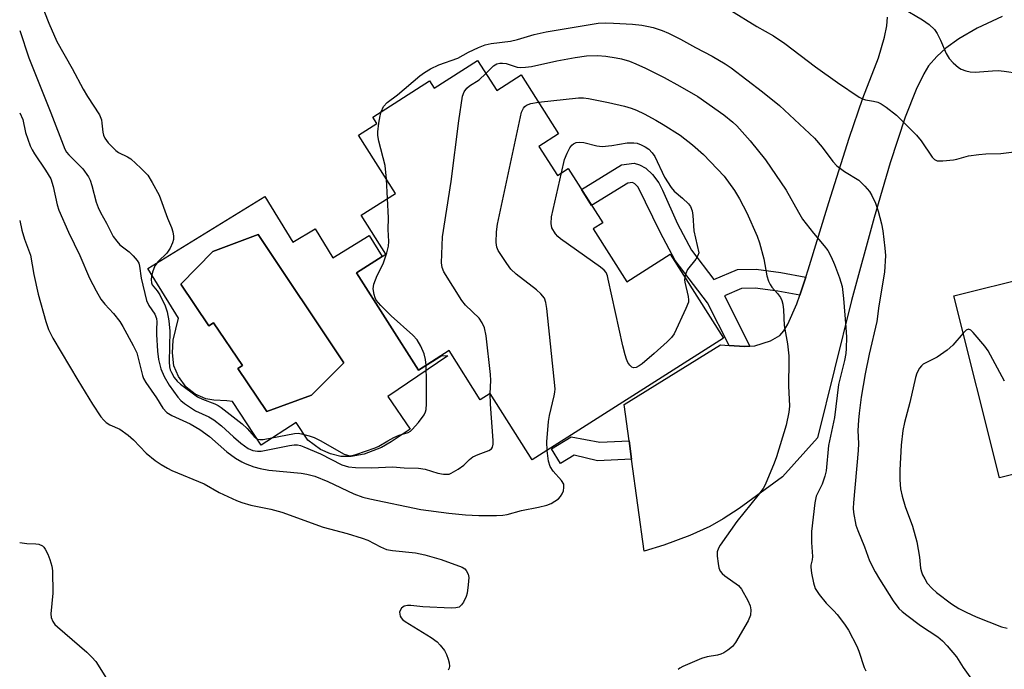
# Model space of a CAD drawing. Units: inches. Extents: x 1171769 to 1177769, y 521460 to 525460.
# Drawn here: x 1171770 to 1172010, y 522801 to 522959 of the extents above; entities that cross this region are included whole.
import ezdxf

# ---------------------------------------------------------------- set-up
doc = ezdxf.new("R2010")
doc.units = ezdxf.units.IN
doc.header["$MEASUREMENT"] = 0
for name, color, linetype in [('BLDG-Footprint', 5, 'Continuous'), ('CULTRL-Pad', 6, 'Continuous'), ('CULTRL-Swimming Pool in Ground', 4, 'Continuous'), ('TRANS-Driveway', 251, 'Continuous'), ('TRANS-Non Street Sidewalk', 7, 'Continuous'), ('Undefined', 1, 'Continuous')]:
    doc.layers.add(name, color=color, linetype=linetype)

msp = doc.modelspace()

# ---------------------------------------------------------------- linework, layer by layer
at = {"layer": 'BLDG-Footprint'}
for points, elevation in [([(1171881.48, 522949.1), (1171886.14, 522941.79), (1171892.1, 522945.58), (1171901.2, 522931.27), (1171896.41, 522928.21), (1171900.91, 522921.14), (1171903.52, 522922.8), (1171911.93, 522909.59), (1171909.6, 522908.11), (1171917.78, 522895.25), (1171928.31, 522901.95), (1171941.29, 522881.55), (1171894.78, 522851.96), (1171884.52, 522868.09), (1171882.12, 522866.57), (1171874.54, 522878.5), (1171867.13, 522873.78), (1171852.06, 522897.46), (1171859.19, 522902), (1171853.17, 522911.46), (1171861.5, 522916.76), (1171852.49, 522930.92), (1171857, 522933.8), (1171856.02, 522935.34), (1171869.81, 522944.12), (1171870.92, 522942.38)], 300.52), ([(1172067.69, 522922.08), (1172081.1, 522868.53), (1172061.7, 522863.67), (1172062.36, 522861.05), (1172060.85, 522860.67), (1172063.75, 522849.08), (1172049.24, 522845.45), (1172046.99, 522854.44), (1172043.94, 522847.93), (1172033.03, 522845.2), (1172022.42, 522851.08), (1172008.4, 522847.57), (1171997.32, 522891.81), (1172016.21, 522896.54), (1172015.76, 522898.33), (1172032.66, 522902.57), (1172033.11, 522900.77), (1172046.94, 522904.24), (1172043.96, 522916.13)], 293.71)]:
    msp.add_lwpolyline(points, close=True, dxfattribs=dict(at, elevation=elevation))
at = {"layer": 'CULTRL-Pad'}
for points in [[(1171829.71, 522916, 0), (1171836.57, 522904.86, 0), (1171841.95, 522908.18, 0), (1171846.3, 522901.12, 0), (1171855.09, 522906.55, 0), (1171858.27, 522901.41, 0), (1171852.06, 522897.46, 0), (1171867.13, 522873.78, 0), (1171872.75, 522877.36, 0), (1171874.26, 522877.23, 0), (1171859.67, 522867.33, 0), (1171865.05, 522859.4, 0), (1171860.48, 522856.29, 0), (1171858.15, 522854.96, 0), (1171853.91, 522853.29, 0), (1171850.74, 522852.74, 0), (1171848.24, 522852.72, 0), (1171845.7, 522853.39, 0), (1171843.3, 522854.43, 0), (1171840.17, 522856.73, 0), (1171837.38, 522861.02, 0), (1171828.83, 522855.47, 0), (1171821.91, 522866.14, 0), (1171820.47, 522866.27, 0), (1171817.31, 522866.46, 0), (1171815.4, 522866.78, 0), (1171812.83, 522867.95, 0), (1171810.6, 522869.58, 0), (1171808.75, 522872.21, 0), (1171807.62, 522874.79, 0), (1171807.28, 522877.94, 0), (1171807.42, 522881.08, 0), (1171808.74, 522886.38, 0), (1171801.29, 522898.47, 0)], [(1171828.13, 522906.79, 0), (1171817.1, 522902.59, 0), (1171809.3, 522894.7, 0), (1171816.14, 522884.56, 0), (1171817.25, 522885.31, 0), (1171824.28, 522874.89, 0), (1171823.17, 522874.14, 0), (1171830.24, 522863.66, 0), (1171841.08, 522867.67, 0), (1171848.95, 522875.55, 0)]]:
    msp.add_polyline3d(points, close=True, dxfattribs=at)
at = {"layer": 'CULTRL-Swimming Pool in Ground'}
msp.add_lwpolyline([(1171828.13, 522906.79), (1171848.95, 522875.55), (1171841.08, 522867.67), (1171830.24, 522863.66), (1171823.17, 522874.14), (1171824.28, 522874.89), (1171817.25, 522885.31), (1171816.14, 522884.56), (1171809.3, 522894.7), (1171817.1, 522902.59)], close=True, dxfattribs=at)
at = {"layer": 'TRANS-Driveway'}
msp.add_lwpolyline([(1172009.08, 522959.83), (1172002.99, 522956.93), (1171998.56, 522954.37), (1171995.33, 522952.13), (1171993.15, 522950.07), (1171991.19, 522947.8), (1171989.99, 522945.83), (1171988.13, 522942.02), (1171985.5, 522935.33), (1171981.85, 522924.16), (1171977.93, 522910.88), (1171972.45, 522890.74), (1171964.13, 522857.32), (1171955.63, 522847.82), (1171945.07, 522840.09), (1171941.22, 522837.57), (1171937.94, 522835.71), (1171933.09, 522833.56), (1171926.81, 522831.17), (1171921.98, 522829.75), (1171918.92, 522852.09), (1171918.31, 522856.55), (1171917.1, 522865.44), (1171940.53, 522879.89), (1171942.66, 522879.75), (1171946.41, 522879.49), (1171947.72, 522879.6), (1171948.92, 522879.69), (1171952.74, 522880.93), (1171954.96, 522882.19), (1171955.96, 522883.36), (1171956.92, 522884.93), (1171959.12, 522889.9), (1171959.82, 522891.98), (1171961.31, 522896.4), (1171961.92, 522898.18), (1171966.89, 522914.51), (1171971.84, 522930.21), (1171975.15, 522939.96), (1171978.95, 522949.72), (1171980.47, 522954.78), (1171981, 522957.55), (1171981.2, 522959.61)], dxfattribs=at)
at = {"layer": 'TRANS-Non Street Sidewalk'}
for points in [[(1171961.31, 522896.4), (1171959.82, 522891.98), (1171954.5, 522892.97), (1171948.98, 522893.71), (1171945.7, 522893.66), (1171941.56, 522891.88), (1171947.72, 522879.6), (1171946.41, 522879.49), (1171942.66, 522879.75), (1171937.42, 522890.11), (1171929.57, 522900.45), (1171925.92, 522907.31), (1171920.56, 522918.31), (1171919.75, 522919.08), (1171919.15, 522919.38), (1171918, 522919.25), (1171909.22, 522913.84), (1171906.74, 522917.73), (1171916.45, 522923.72), (1171919.55, 522924.08), (1171920.83, 522923.7), (1171922.43, 522922.9), (1171924.02, 522921.4), (1171925.59, 522919.31), (1171926.45, 522917.58), (1171930.08, 522909.33), (1171933.47, 522902.95), (1171938.92, 522895.78), (1171944.72, 522898.26), (1171949.26, 522898.33), (1171955.23, 522897.53)], [(1171918.31, 522856.55), (1171918.92, 522852.09), (1171910.67, 522851.7), (1171904.99, 522853.08), (1171901.68, 522851.04), (1171899.5, 522854.58), (1171904.27, 522857.52), (1171911.18, 522856.21)]]:
    msp.add_lwpolyline(points, close=True, dxfattribs=at)
at = {"layer": 'Undefined'}
msp.add_line((1171859.59, 522915.54, 296), (1171859.3, 522920.21, 296), dxfattribs=at)
for points, elevation in [([(1171775.12, 522963.56), (1171777.17, 522958.18), (1171779.19, 522953.72), (1171782.92, 522947.18), (1171785.59, 522942.13), (1171786.65, 522940.33), (1171789.56, 522935.91), (1171790.01, 522934.66), (1171790.14, 522933.88), (1171790.31, 522931.67), (1171790.51, 522930.9), (1171790.81, 522930.17), (1171791.63, 522929.04), (1171793.49, 522927.2), (1171794.19, 522926.7), (1171796.31, 522925.67), (1171797.18, 522925.14), (1171799.6, 522922.92), (1171801.25, 522921.2), (1171802.36, 522919.45), (1171804.06, 522916.33), (1171806.11, 522910.7), (1171807.07, 522908.43), (1171807.36, 522907.39), (1171807.53, 522906.33), (1171807.52, 522905.55), (1171807.3, 522904.74), (1171806.68, 522903.45), (1171805.9, 522902.24), (1171803.8, 522900.17), (1171802.98, 522899.1), (1171802.39, 522897.61), (1171802.16, 522896.57), (1171802.09, 522895.78), (1171802.19, 522894.98), (1171802.37, 522894.55), (1171803.59, 522893.07), (1171804.22, 522892.07), (1171805.51, 522889.37), (1171806.01, 522887.98), (1171806.38, 522885.74), (1171806.65, 522883.21), (1171806.51, 522875.76), (1171806.57, 522874.58), (1171806.73, 522873.85), (1171807.03, 522873.15), (1171807.73, 522872.01), (1171808.41, 522871.11), (1171809.21, 522870.38), (1171813.34, 522867.28), (1171814.58, 522866.67), (1171817.59, 522865.56), (1171818.36, 522865.17), (1171819.09, 522864.68), (1171824.2, 522860.71), (1171825.42, 522859.54), (1171827.14, 522857.62), (1171827.98, 522856.99), (1171828.52, 522856.86), (1171829.35, 522856.91), (1171836.95, 522858.35), (1171837.83, 522858.4), (1171838.63, 522858.3), (1171840.51, 522857.81), (1171841.74, 522857.36), (1171843.22, 522856.61), (1171849.06, 522853.35), (1171849.84, 522853.04), (1171850.56, 522852.94), (1171851.9, 522853.22), (1171856.56, 522854.86), (1171857.45, 522855.27), (1171859.63, 522856.59), (1171861.14, 522857.37), (1171862.45, 522857.91), (1171864.58, 522858.58), (1171865.17, 522858.94), (1171865.59, 522859.31), (1171867.14, 522861.01), (1171868.48, 522862.86), (1171868.83, 522863.61), (1171868.96, 522864.16), (1171869.05, 522865.6), (1171869.08, 522870.88), (1171868.98, 522874.96)], 296), ([(1171942.85, 522961.39), (1171949.38, 522957.37), (1171953.43, 522955.11), (1171956.21, 522953.21), (1171963.69, 522947.58), (1171968.98, 522943.72), (1171974.31, 522940.18), (1171975.06, 522939.77), (1171975.85, 522939.49), (1171977.8, 522939.19), (1171978.85, 522938.92), (1171979.61, 522938.58), (1171980.84, 522937.78), (1171983.4, 522935.8), (1171988.23, 522930.95), (1171989.38, 522929.59), (1171992.01, 522925.61), (1171992.59, 522925.02), (1171993.23, 522924.72), (1171994.61, 522924.66), (1171997.23, 522924.91), (1171998.08, 522925.08), (1172000.87, 522925.87), (1172003.39, 522926.24), (1172005.08, 522926.4), (1172008.78, 522926.5), (1172015.29, 522927.31)], 294), ([(1171984.71, 522961.92), (1171989.72, 522959.02), (1171991.34, 522957.82), (1171992.58, 522956.62), (1171993.24, 522955.65), (1171994.03, 522954.05), (1171995.41, 522950.8), (1171996.14, 522949.56), (1171997.13, 522948.53), (1171998.42, 522947.4), (1171999.13, 522946.95), (1172000.2, 522946.57), (1172001.32, 522946.34), (1172002.47, 522946.25), (1172006.74, 522946.62), (1172008.1, 522946.67), (1172009.58, 522946.53), (1172012.84, 522946.02)], 292), ([(1171770.13, 522956.37), (1171772.32, 522949.72), (1171777.7, 522936.35), (1171781.07, 522927.56), (1171781.53, 522926.8), (1171782.04, 522926.18), (1171785.48, 522922.7), (1171786.87, 522920.78), (1171787.24, 522920.02), (1171787.7, 522918.7), (1171788.74, 522914.62), (1171789.18, 522913.32), (1171789.75, 522912.09), (1171791.22, 522909.55), (1171792.89, 522906.25), (1171793.74, 522905.11), (1171794.5, 522904.28), (1171796.71, 522902.56), (1171797.76, 522901.55), (1171798.7, 522900.46), (1171799.11, 522899.75), (1171799.3, 522899.02), (1171799.67, 522896.1), (1171800.95, 522890.74), (1171801.52, 522889.48), (1171803.03, 522887.35), (1171803.43, 522886.36), (1171803.51, 522885.54), (1171803.39, 522883.64), (1171803.4, 522882.47), (1171803.67, 522878.37), (1171803.88, 522876.33), (1171804.42, 522874.06), (1171805.25, 522872.22), (1171806.47, 522870.14), (1171808.6, 522867.22), (1171809.35, 522866.41), (1171810.21, 522865.67), (1171812.91, 522863.88), (1171816.14, 522862.42), (1171817.37, 522861.69), (1171819.2, 522860.25), (1171822.1, 522857.5), (1171823.87, 522856), (1171825.68, 522854.71), (1171826.86, 522854.18), (1171827.98, 522854.01), (1171828.84, 522854.05), (1171835.77, 522855.46), (1171836.88, 522855.59), (1171837.66, 522855.57), (1171838.39, 522855.41), (1171839.22, 522855.12), (1171843.26, 522853.39), (1171848.46, 522850.71), (1171850.05, 522850.27), (1171851.78, 522850.07), (1171855.67, 522849.98), (1171860.83, 522850.24), (1171863.66, 522850.02), (1171867.13, 522849.9), (1171868.71, 522849.65), (1171871.8, 522848.69), (1171873.2, 522848.47), (1171874.04, 522848.42), (1171874.57, 522848.49), (1171875.09, 522848.66), (1171876.79, 522849.65), (1171878.16, 522850.66), (1171879.48, 522852.04), (1171880.36, 522852.66), (1171881.61, 522853.26), (1171884.24, 522854.23), (1171884.86, 522854.65), (1171885.12, 522855.01), (1171885.3, 522855.74), (1171885.31, 522856.61), (1171884.64, 522865.52), (1171884.54, 522868.06)], 298), ([(1171858.02, 522936.61), (1171858.61, 522937.88), (1171859.52, 522938.91), (1171862.01, 522940.74), (1171867.42, 522945.34), (1171868.59, 522946.21), (1171870.05, 522947.04), (1171872.06, 522948.05), (1171876.68, 522949.67), (1171879.29, 522951.09), (1171881.69, 522952.25), (1171883.32, 522952.93), (1171884.76, 522953.23), (1171889.53, 522953.78), (1171891.21, 522954.2), (1171895.25, 522955.42), (1171898.15, 522956.09), (1171910.84, 522958.15), (1171912.57, 522958.24), (1171914.51, 522958.18), (1171919.17, 522957.94), (1171921.41, 522957.67), (1171923.07, 522957.39), (1171924.17, 522957.11), (1171926.34, 522956.42), (1171927.95, 522955.74), (1171930.84, 522954.29), (1171934.47, 522952.28), (1171938.51, 522950.16), (1171941.71, 522948.29), (1171943.14, 522947.35), (1171950.78, 522941.47), (1171954.89, 522938.12), (1171963.41, 522930.2), (1171965.29, 522927.98), (1171967.89, 522924.54), (1171968.83, 522923.47), (1171970.72, 522922.08), (1171974.18, 522919.95), (1171975.63, 522918.55), (1171976.76, 522917.22), (1171977.38, 522916.24), (1171978.22, 522914.36), (1171978.92, 522912.43), (1171979.72, 522909.33), (1171980.08, 522907.62), (1171980.55, 522903.47), (1171980.66, 522901.69), (1171980.42, 522897.56), (1171979.1, 522889.39), (1171978.6, 522885.6), (1171976.72, 522877.61), (1171975.75, 522872.87), (1171974.81, 522867.17), (1171974.28, 522863.27), (1171974.12, 522861.63), (1171974, 522859.1), (1171974.1, 522855.89), (1171974.06, 522854.21), (1171972.87, 522841.46), (1171972.84, 522840.21), (1171972.93, 522839.11), (1171973.47, 522836.05), (1171973.94, 522834.71), (1171975.56, 522830.78), (1171976.83, 522827.36), (1171978.18, 522824.71), (1171979.25, 522822.91), (1171982.59, 522817.61), (1171983.97, 522815.81), (1171984.75, 522815.01), (1171985.85, 522814.13), (1171989.2, 522811.67), (1171993.41, 522808.84), (1171994.56, 522807.92), (1171995.72, 522806.65), (1171997.93, 522803.98), (1171999.55, 522801.39), (1172001.61, 522798.58)], 296), ([(1171883.48, 522945.96), (1171885.32, 522947.77), (1171886.19, 522948.27), (1171886.87, 522948.45), (1171887.58, 522948.47), (1171888.43, 522948.33), (1171891.14, 522947.5), (1171892, 522947.42), (1171893.15, 522947.44), (1171894.61, 522947.67), (1171900.72, 522948.99), (1171905.25, 522949.86), (1171907.98, 522950.21), (1171910.62, 522950.3), (1171912.66, 522950.16), (1171915.15, 522949.77), (1171916.52, 522949.47), (1171918.42, 522948.9), (1171920, 522948.3), (1171922.31, 522947.23), (1171926.84, 522944.94), (1171930.69, 522942.89), (1171935.06, 522940.3), (1171941.34, 522935.87), (1171943.59, 522934.07), (1171944.54, 522933.17), (1171947.76, 522929.53), (1171951.52, 522924.92), (1171956.57, 522917.58), (1171959.5, 522912.19), (1171960.54, 522910.47), (1171963.17, 522907.11), (1171965.79, 522904), (1171966.67, 522902.84), (1171967.48, 522901.3), (1171968.31, 522899.43), (1171969.52, 522896.19), (1171970.13, 522894.08), (1171970.5, 522891.16), (1171971.07, 522884.16), (1171971.18, 522881.82), (1171971.15, 522879), (1171971.06, 522877.84), (1171970.75, 522876.08), (1171969.3, 522870.3), (1171968.3, 522862.22), (1171966.83, 522855.4), (1171966.26, 522849.28), (1171965.9, 522847.93), (1171965.25, 522846.06), (1171963.81, 522843.12), (1171963.49, 522841.49), (1171962.68, 522834.48), (1171962.7, 522831.82), (1171962.9, 522828.39), (1171962.84, 522827.62), (1171962.56, 522826.34), (1171962.51, 522825.79), (1171962.67, 522824.35), (1171963.17, 522822.03), (1171963.61, 522820.63), (1171964.56, 522819.14), (1171966.23, 522817.05), (1171968.14, 522815.19), (1171968.94, 522814.32), (1171970.74, 522811.94), (1171971.73, 522810.46), (1171973.71, 522806.6), (1171974.18, 522805.42), (1171975.53, 522801.41), (1171975.9, 522800.64)], 298), ([(1171884.54, 522868.06), (1171884.67, 522871.27), (1171884.62, 522872.71), (1171883.56, 522882.08), (1171883.19, 522884.08), (1171882.6, 522885.3), (1171881.83, 522886.42), (1171878.58, 522889.57), (1171877.68, 522890.7), (1171873.31, 522897.69), (1171872.86, 522898.73), (1171872.73, 522899.85), (1171872.99, 522906.22), (1171875.08, 522919.69), (1171876.94, 522934.45), (1171877.8, 522940.45), (1171878.19, 522941.48), (1171878.9, 522942.36), (1171879.55, 522942.91), (1171881.83, 522944.39), (1171883.48, 522945.96)], 298), ([(1171896.31, 522938.95), (1171906.02, 522940), (1171907.27, 522940), (1171908.42, 522939.85), (1171913.29, 522938.88), (1171917.23, 522937.97), (1171918.86, 522937.48), (1171920.17, 522936.98), (1171922, 522936.09), (1171924.84, 522934.59), (1171926.59, 522933.54), (1171930.75, 522930.89), (1171933.79, 522928.56), (1171936.41, 522926.24), (1171941.47, 522920.95), (1171943.96, 522917.49), (1171945.15, 522915.46), (1171946.95, 522912.04), (1171949.46, 522906.39), (1171950.04, 522904.74), (1171951.08, 522900.82), (1171951.86, 522896.73), (1171952.24, 522895.38), (1171952.61, 522894.62), (1171953.06, 522893.91), (1171954.44, 522892.37), (1171955.12, 522891.44), (1171955.5, 522890.67), (1171955.72, 522889.85), (1171955.88, 522888.41), (1171956.04, 522884.63), (1171956.87, 522880.16), (1171957.15, 522877.23), (1171957.2, 522876.06), (1171957.11, 522869.95), (1171957.33, 522865), (1171957.17, 522863.54), (1171956.5, 522860.34), (1171954.17, 522852.71), (1171953.61, 522851.09), (1171951.44, 522845.83), (1171950.9, 522844.93), (1171949.65, 522843.27), (1171944.53, 522836.93), (1171940.46, 522831.21), (1171940.04, 522830.46), (1171939.77, 522829.58), (1171939.76, 522828.47), (1171939.97, 522826.75), (1171940.18, 522825.64), (1171940.48, 522824.89), (1171940.99, 522824.27), (1171941.62, 522823.72), (1171944.92, 522821.33), (1171945.63, 522820.47), (1171947.19, 522817.74), (1171947.78, 522816.46), (1171947.98, 522815.42), (1171947.89, 522814.14), (1171947.32, 522812.81), (1171944.2, 522807.46), (1171943.48, 522806.56), (1171942.37, 522805.65), (1171941.41, 522805.02), (1171940.65, 522804.64), (1171939.84, 522804.44), (1171937.32, 522804.05), (1171935.96, 522803.59), (1171931.41, 522801.7), (1171930.68, 522801.29), (1171930.27, 522800.95)], 300), ([(1171898.39, 522854.25), (1171898.32, 522856.3), (1171898.72, 522861.27), (1171899, 522862.69), (1171900.15, 522867.51), (1171900.3, 522868.37), (1171900.33, 522869.24), (1171898.31, 522888.78), (1171898.1, 522890.24), (1171897.72, 522891.27), (1171896.9, 522892.33), (1171895.79, 522893.29), (1171890.88, 522897.11), (1171889.6, 522898.31), (1171888.57, 522899.73), (1171886.51, 522902.91), (1171886.18, 522903.68), (1171886.04, 522904.79), (1171886.12, 522907.39), (1171886.35, 522909.31), (1171892.17, 522936.5), (1171892.63, 522937.52), (1171892.98, 522937.93), (1171893.41, 522938.25), (1171894.47, 522938.64), (1171896.31, 522938.95)], 300), ([(1171770.13, 522936.35), (1171770.91, 522934.71), (1171771.56, 522931.59), (1171772.69, 522928.36), (1171773.16, 522927.34), (1171773.69, 522926.41), (1171776.42, 522922.43), (1171777.68, 522920.27), (1171778.29, 522918.41), (1171779.24, 522914.02), (1171779.66, 522912.66), (1171781.99, 522907.36), (1171784.73, 522901.66), (1171787.11, 522896.17), (1171788.72, 522893.07), (1171789.86, 522891.06), (1171790.84, 522889.81), (1171792.9, 522887.58), (1171794.44, 522885.57), (1171795.21, 522884.36), (1171797.76, 522879.77), (1171798.62, 522877.94), (1171799.98, 522872.43), (1171800.25, 522871.69), (1171800.77, 522870.73), (1171803.36, 522867.06), (1171804.92, 522864.54), (1171805.91, 522863.47), (1171807.12, 522862.69), (1171811.6, 522860.66), (1171813.95, 522859.28), (1171816.29, 522857.61), (1171820.47, 522853.88), (1171822.64, 522852.38), (1171824.14, 522851.46), (1171824.96, 522851.04), (1171827.03, 522850.25), (1171828.59, 522849.81), (1171830.75, 522849.41), (1171838.56, 522848.69), (1171839.95, 522848.43), (1171841.87, 522847.95), (1171845.05, 522846.67), (1171851.36, 522843.67), (1171853.57, 522842.89), (1171855.25, 522842.45), (1171867.65, 522839.86), (1171874.53, 522838.96), (1171878.56, 522838.53), (1171881.81, 522838.38), (1171886.06, 522838.41), (1171887.66, 522838.5), (1171888.7, 522838.66), (1171892.15, 522839.63), (1171896.3, 522840.45), (1171898.31, 522840.92), (1171899.36, 522841.32), (1171900.31, 522841.85), (1171901.18, 522842.49), (1171901.68, 522843.04), (1171902.07, 522843.66), (1171902.35, 522844.43), (1171902.49, 522845.22), (1171902.44, 522845.98), (1171901.92, 522846.89), (1171899.87, 522849.18), (1171899.11, 522850.28), (1171898.73, 522851.65), (1171898.39, 522854.25)], 300), ([(1171859.3, 522920.21), (1171859, 522923.51), (1171857.5, 522929.46), (1171857.25, 522930.88), (1171857.26, 522931.76), (1171857.49, 522933.84), (1171857.76, 522935.61), (1171858.02, 522936.61)], 296), ([(1171901.88, 522921.76), (1171902.64, 522924.98), (1171903.28, 522926.58), (1171903.95, 522927.82), (1171904.42, 522928.48), (1171904.8, 522928.83), (1171905.49, 522929.13), (1171906.27, 522929.25), (1171907.33, 522929.17), (1171910.48, 522928.34), (1171911.76, 522928.18), (1171914.13, 522928.4), (1171917.86, 522929.1), (1171919.49, 522929.1), (1171920.28, 522928.96), (1171921.29, 522928.59), (1171922.25, 522928.11), (1171923.13, 522927.49), (1171923.93, 522926.67), (1171924.57, 522925.74), (1171926.98, 522920.74), (1171928.54, 522918.22), (1171929.29, 522917.33), (1171931.31, 522915.64), (1171932.74, 522914.24), (1171933.25, 522913.57), (1171933.68, 522912.5), (1171933.86, 522911.37), (1171934.09, 522907.65), (1171935.33, 522902.32), (1171935.08, 522901.65), (1171934.56, 522900.75), (1171932.54, 522898.22), (1171932.11, 522897.25), (1171931.87, 522896.35)], 302), ([(1171931.87, 522896.35), (1171931.8, 522895.72), (1171931.85, 522895.2), (1171932.71, 522891.7), (1171932.8, 522890.88), (1171932.74, 522890.33), (1171932.15, 522888.72), (1171929.29, 522882.63), (1171928.61, 522881.69), (1171927.56, 522880.64), (1171924.47, 522877.79), (1171921.49, 522875.31), (1171920.79, 522874.79), (1171920.08, 522874.41), (1171919.41, 522874.34), (1171919.01, 522874.52), (1171918.48, 522875.01), (1171918.04, 522875.66), (1171917.71, 522876.41), (1171917.39, 522877.47), (1171916.84, 522879.69), (1171913.27, 522895.86), (1171913.05, 522896.71), (1171912.72, 522897.5), (1171912.29, 522898.06), (1171911.4, 522898.81), (1171901.63, 522905.68), (1171900.99, 522906.28), (1171900.45, 522906.94), (1171899.58, 522908.37), (1171899.36, 522909.44), (1171899.47, 522911.1), (1171901.88, 522921.76)], 302), ([(1171868.98, 522874.96), (1171868.82, 522876.37), (1171868.49, 522877.71), (1171867.67, 522879.6), (1171866.82, 522881.1), (1171865.74, 522882.3), (1171860.47, 522887), (1171857.94, 522889.49), (1171856.81, 522890.82), (1171856.55, 522891.32), (1171856.3, 522892.14), (1171856.11, 522893.57), (1171856.24, 522894.68), (1171857.07, 522896.76), (1171858.53, 522899.59), (1171859.44, 522902.3), (1171859.84, 522903.95), (1171859.88, 522905.04), (1171859.76, 522908.01), (1171859.85, 522910.79), (1171859.59, 522915.54)], 296), ([(1171770.13, 522910.19), (1171770.67, 522907.78), (1171771.3, 522905.63), (1171772.73, 522901.77), (1171773.56, 522897.05), (1171774.58, 522892.25), (1171776.49, 522885.58), (1171777.14, 522883.65), (1171778.16, 522881.58), (1171784.26, 522871.33), (1171787.85, 522865.48), (1171789.87, 522862.43), (1171790.55, 522861.56), (1171791.12, 522861), (1171792.04, 522860.43), (1171794.45, 522859.38), (1171796.53, 522857.92), (1171797.8, 522856.81), (1171800.9, 522853.54), (1171803.05, 522851.74), (1171804.49, 522850.77), (1171806.03, 522849.88), (1171807.11, 522849.37), (1171815, 522846.09), (1171818.66, 522843.96), (1171822.83, 522842.05), (1171824.15, 522841.55), (1171826.35, 522840.93), (1171831.17, 522839.94), (1171833.9, 522839.21), (1171843.95, 522835.56), (1171849.77, 522833.99), (1171853.4, 522832.89), (1171854.76, 522832.39), (1171857.84, 522830.75), (1171859.35, 522830.16), (1171860.77, 522829.9), (1171866.36, 522829.35), (1171868.65, 522828.82), (1171872.65, 522827.69), (1171877.72, 522825.81), (1171878.37, 522825.42), (1171878.72, 522825.04), (1171879.19, 522824.1), (1171879.32, 522823.29), (1171879.22, 522821.54), (1171878.95, 522819.51), (1171878.71, 522818.67), (1171878.05, 522817.35), (1171877.57, 522816.64), (1171876.99, 522816.11), (1171876.22, 522815.9), (1171875.06, 522815.88), (1171868.17, 522816.2), (1171865.26, 522816.48), (1171864.43, 522816.5), (1171863.65, 522816.3), (1171862.99, 522815.89), (1171862.63, 522815.31), (1171862.53, 522814.88), (1171862.54, 522814.43), (1171862.67, 522813.94), (1171862.92, 522813.49), (1171863.22, 522813.12), (1171863.85, 522812.6), (1171870.23, 522808.74), (1171871.63, 522807.7), (1171872.39, 522806.89), (1171873.41, 522805.56), (1171873.95, 522804.56), (1171874.36, 522803.45), (1171874.59, 522802.59), (1171874.68, 522801.75), (1171874.58, 522801.23), (1171874.34, 522800.73)], 302), ([(1171999.58, 522882.78), (1171997.03, 522879.83), (1171995.71, 522878.64), (1171993.28, 522876.91), (1171989.88, 522875.19), (1171989.44, 522874.84), (1171988.95, 522874.23), (1171988.32, 522873.03), (1171987.96, 522871.97), (1171986.64, 522865.92), (1171985.34, 522861.05), (1171984.92, 522859.09), (1171984.54, 522855.54), (1171984.15, 522849.39), (1171984.19, 522847.1), (1171984.37, 522844.85), (1171984.74, 522843.14), (1171985.47, 522840.59), (1171987.22, 522835.78), (1171988.35, 522831.99), (1171988.98, 522828.23), (1171989.21, 522825.55), (1171989.43, 522824.69), (1171989.71, 522823.96), (1171990.23, 522822.95), (1171990.86, 522821.97), (1171992.03, 522820.65), (1171993.1, 522819.63), (1171996.75, 522816.89), (1171998.52, 522815.81), (1172000.34, 522814.85), (1172002.75, 522813.77), (1172008.94, 522811.34), (1172010.25, 522810.96)], 294), ([(1172009.67, 522871.07), (1172005.68, 522878.46), (1172004.82, 522879.63), (1172002, 522882.95), (1172001.44, 522883.5), (1172000.88, 522883.75), (1172000.3, 522883.49), (1171999.58, 522882.78)], 294), ([(1171770.12, 522831.85), (1171771.88, 522831.59), (1171774.04, 522831.54), (1171774.79, 522831.42), (1171775.65, 522831.01), (1171776.01, 522830.68), (1171776.32, 522830.24), (1171776.94, 522829), (1171777.48, 522827.7), (1171777.94, 522826.05), (1171778.13, 522824.93), (1171778.19, 522819.48), (1171777.72, 522814.45), (1171777.81, 522813.6), (1171778.22, 522812.59), (1171778.68, 522811.9), (1171779.3, 522811.28), (1171786.48, 522805.15), (1171787.7, 522803.93), (1171788.62, 522802.84), (1171791.27, 522798.72)], 304)]:
    msp.add_lwpolyline(points, dxfattribs=dict(at, elevation=elevation))

doc.saveas('drawing.dxf')
